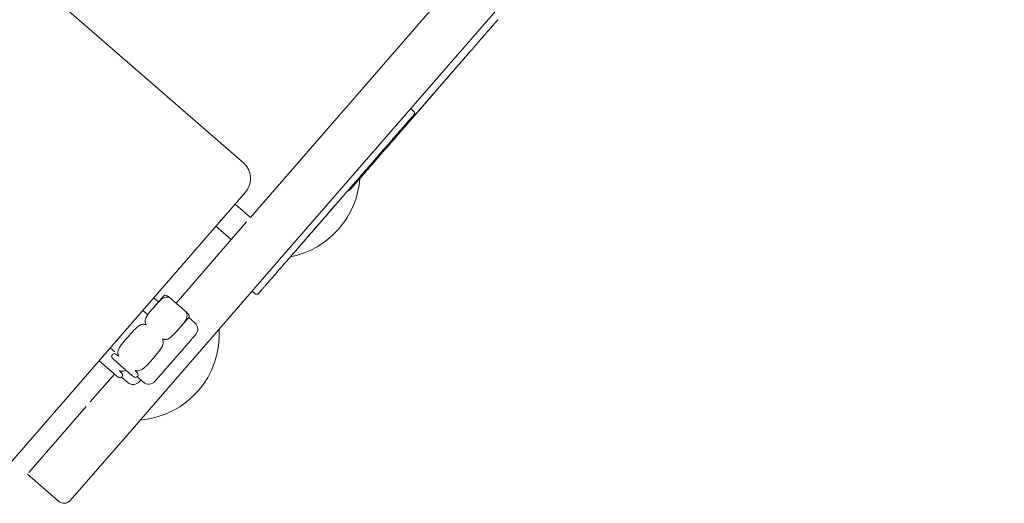
# Model space of a CAD drawing. Units: inches. Extents: x 14 to 20770, y 7 to 14685.
# Drawn here: x 8785 to 9023, y 10322 to 10439 of the extents above; entities that cross this region are included whole.
import ezdxf

# ---------------------------------------------------------------- set-up
doc = ezdxf.new("R2010")
doc.units = ezdxf.units.IN
doc.header["$MEASUREMENT"] = 0

msp = doc.modelspace()

# ---------------------------------------------------------------- linework, layer by layer
at = {"linetype": 'Continuous', "lineweight": 0}
for p, q in [((8840.61, 10391.03), (9015.1, 10591.76)), ((8840.61, 10391.03), (9015.1, 10591.76)), ((9023.23, 10582.82), (8848.74, 10382.09)), ((8838.93, 10404.23), (8771, 10463.27)), ((8875.81, 10410.47), (8891.76, 10428.81)), ((8879.44, 10417.4), (8880.14, 10416.79)), ((8780.37, 10329.25), (8839.42, 10397.17)), ((8836.9, 10394.27), (8840.61, 10391.03)), ((8822.59, 10370.3), (8839.69, 10389.97)), ((8832.25, 10388.93), (8835.97, 10385.69)), ((8848.74, 10382.09), (8810.88, 10338.53)), ((8841.02, 10373.21), (8841.72, 10372.6)), ((8817.19, 10369.27), (8819.63, 10372.07)), ((8818.36, 10370.62), (8817.21, 10371.62)), ((8825.21, 10368.01), (8820.88, 10371.79)), ((8815.66, 10367.52), (8814.52, 10368.52)), ((8823.22, 10364.01), (8825.66, 10366.81)), ((8827.17, 10365.5), (8825.66, 10366.81)), ((8807.77, 10358.48), (8806.64, 10359.47)), ((8808.16, 10352.69), (8803.95, 10356.37)), ((8811.92, 10352.78), (8807.59, 10356.56)), ((8801.82, 10346.41), (8807.66, 10353.13)), ((8810.91, 10351.1), (8809.4, 10352.41)), ((8814.67, 10351.18), (8813.17, 10352.5)), ((8786.91, 10329.26), (8800.82, 10345.26)), ((8810.88, 10338.53), (8796.96, 10322.53)), ((8794.14, 10322.33), (8786.6, 10328.89))]:
    msp.add_line(p, q, dxfattribs=at)
for centre, radius, start, end in [((8835.65, 10400.45), 5, 319, 49), ((8846.36, 10401.98), 20.82, 280.9689, 355.891), ((8820.69, 10371.15), 1.41, 135.5698, 138.8877), ((8824.6, 10367.74), 1.41, 318.8877, 322.2056), ((8825.85, 10363.99), 2, 318.8878, 48.8877), ((8812.27, 10362.76), 20.82, 274.4644, 3.5356), ((8808.2, 10356.83), 1.41, 138.8877, 142.2056), ((8808.34, 10353.34), 1.41, 315.5698, 318.8877), ((8812.23, 10352.61), 2, 228.8877, 318.8876), ((8812.11, 10353.42), 1.41, 315.5698, 318.8877), ((8815.99, 10352.69), 2, 228.8877, 318.8876), ((8795.46, 10323.84), 2, 229, 319)]:
    msp.add_arc(centre, radius, start, end, dxfattribs=at)
at = {"linetype": 'Continuous', "lineweight": 0, "extrusion": (0, 0, -1)}
msp.add_ellipse((8887.97, 10424.46), major_axis=(-26.13, -30.05), ratio=0.000176, start_param=-1.447492, end_param=-0.923614, dxfattribs=at)
at = {"linetype": 'Continuous', "lineweight": 0}
for points, knots in [([(8900.54, 10438.91), (8900.21, 10438.52), (8899.79, 10438.04), (8898.8, 10436.91), (8898.23, 10436.25), (8896.99, 10434.82), (8896.31, 10434.04), (8895.59, 10433.21)], [0.000782, 0.000782, 0.000782, 0.000782, 4.241667, 4.241667, 8.470217, 8.470217, 12.571185, 12.571185, 12.571185, 12.571185]), ([(8895.59, 10433.21), (8895.29, 10432.87), (8894.96, 10432.49), (8894.29, 10431.72), (8893.94, 10431.32), (8893.27, 10430.55), (8892.94, 10430.16), (8892.31, 10429.44), (8892.01, 10429.1), (8891.76, 10428.81)], [0.000079, 0.000079, 0.000079, 0.000079, 1.575518, 1.575518, 3.122555, 3.122555, 4.670597, 4.670597, 6.297233, 6.297233, 6.297233, 6.297233]), ([(8894.01, 10431.41), (8894.01, 10431.41), (8894.01, 10431.4), (8894.01, 10431.4), (8894, 10431.39), (8893.96, 10431.35), (8893.91, 10431.28), (8893.67, 10431.01), (8893.43, 10430.74), (8892.8, 10430.02), (8892.41, 10429.56), (8891.47, 10428.48), (8890.92, 10427.86), (8890.33, 10427.17)], [1.18096, 1.18096, 1.18096, 1.18096, 1.284242, 1.284242, 1.893496, 1.893496, 3.724983, 3.724983, 6.973973, 6.973973, 10.226457, 10.226457, 13.55098, 13.55098, 13.55098, 13.55098]), ([(8891.75, 10428.8), (8891.75, 10428.8), (8891.75, 10428.8), (8891.75, 10428.8), (8891.75, 10428.8), (8891.75, 10428.8)], [-0.3587364, -0.3587364, -0.3587364, -0.3587364, 0, 0, 0.0032345, 0.0032345, 0.0032345, 0.0032345]), ([(8890.33, 10427.17), (8889.74, 10426.5), (8889.1, 10425.76), (8887.78, 10424.24), (8887.08, 10423.44), (8885.69, 10421.84), (8884.98, 10421.02), (8883.61, 10419.44), (8882.93, 10418.66), (8881.65, 10417.19), (8881.05, 10416.5), (8880.28, 10415.61), (8880.06, 10415.36), (8879.85, 10415.13)], [0, 0, 0, 0, 3.211248, 3.211248, 6.405062, 6.405062, 9.599074, 9.599074, 12.793087, 12.793087, 15.987095, 15.987095, 17.307413, 17.307413, 17.307413, 17.307413]), ([(8889.06, 10425.71), (8889.06, 10425.71), (8889.06, 10425.7), (8889.06, 10425.7), (8889.05, 10425.7), (8889.05, 10425.69), (8889.05, 10425.69), (8889.05, 10425.69), (8889.05, 10425.69), (8889.04, 10425.68), (8889.04, 10425.68), (8889.04, 10425.68), (8889.04, 10425.68), (8889.04, 10425.68), (8889.04, 10425.67), (8889.03, 10425.67), (8889.03, 10425.67), (8889.02, 10425.66), (8889.02, 10425.65), (8888.96, 10425.59), (8888.89, 10425.51), (8888.63, 10425.21), (8888.41, 10424.96), (8887.88, 10424.34), (8887.55, 10423.97), (8886.84, 10423.15), (8886.44, 10422.69), (8885.62, 10421.74), (8885.18, 10421.24), (8884.76, 10420.75)], [0.929481, 0.929481, 0.929481, 0.929481, 0.93827, 0.93827, 0.94901, 0.94901, 0.956969, 0.956969, 0.969226, 0.969226, 0.982448, 0.982448, 1.004757, 1.004757, 1.057019, 1.057019, 1.213605, 1.213605, 1.68359, 1.68359, 3.102335, 3.102335, 5.06386, 5.06386, 6.999855, 6.999855, 8.936218, 8.936218, 10.880139, 10.880139, 10.880139, 10.880139]), ([(8887.79, 10424.24), (8887.79, 10424.24), (8887.79, 10424.24), (8887.8, 10424.25), (8887.8, 10424.26), (8887.81, 10424.26)], [-0.0023033, -0.0023033, -0.0023033, -0.0023033, 0, 0, 0.1747006, 0.1747006, 0.1747006, 0.1747006]), ([(8870.99, 10405.31), (8871.18, 10405.53), (8871.37, 10405.75), (8871.78, 10406.21), (8871.99, 10406.46), (8872.45, 10406.99), (8872.71, 10407.29), (8873.2, 10407.85), (8873.42, 10408.1), (8873.8, 10408.54), (8873.95, 10408.71), (8874.37, 10409.19), (8874.64, 10409.51), (8875.21, 10410.16), (8875.49, 10410.48), (8875.98, 10411.05), (8876.2, 10411.29), (8876.67, 10411.84), (8876.92, 10412.13), (8877.47, 10412.76), (8877.75, 10413.08), (8878.3, 10413.72), (8878.57, 10414.02), (8879.03, 10414.56), (8879.23, 10414.79), (8879.55, 10415.15), (8879.67, 10415.29), (8879.86, 10415.51), (8879.94, 10415.6), (8880.06, 10415.74), (8880.1, 10415.79), (8880.16, 10415.86), (8880.18, 10415.88), (8880.2, 10415.9), (8880.2, 10415.9), (8880.21, 10415.91), (8880.21, 10415.91), (8880.21, 10415.91), (8880.21, 10415.91), (8880.21, 10415.92), (8880.22, 10415.92), (8880.22, 10415.93), (8880.22, 10415.93), (8880.22, 10415.93), (8880.23, 10415.93), (8880.23, 10415.94), (8880.24, 10415.95), (8880.25, 10415.97), (8880.26, 10415.98), (8880.28, 10416.02), (8880.3, 10416.03), (8880.33, 10416.13), (8880.35, 10416.17), (8880.36, 10416.3), (8880.36, 10416.34), (8880.35, 10416.42), (8880.34, 10416.46), (8880.31, 10416.57), (8880.28, 10416.64), (8880.2, 10416.74), (8880.17, 10416.77), (8880.14, 10416.79)], [-0.282978, -0.282978, -0.282978, -0.282978, 8.429383, 8.429383, 17.144082, 17.144082, 25.858781, 25.858781, 31.483216, 31.483216, 34.848405, 34.848405, 40.120425, 40.120425, 45.259354, 45.259354, 49.195878, 49.195878, 54.137635, 54.137635, 59.955658, 59.955658, 65.971858, 65.971858, 71.206714, 71.206714, 75.220569, 75.220569, 78.600258, 78.600258, 82.066569, 82.066569, 84.464121, 84.464121, 85.662897, 85.662897, 86.262285, 86.262285, 86.561979, 86.561979, 86.711826, 86.711826, 86.739435, 86.739435, 86.779129, 86.779129, 86.811764, 86.811764, 86.833026, 86.833026, 86.847349, 86.847349, 86.854336, 86.854336, 86.856805, 86.856805, 86.858368, 86.858368, 86.860728, 86.860728, 86.861673, 86.861673, 86.861673, 86.861673]), ([(8875.81, 10410.47), (8875.35, 10409.95), (8874.96, 10409.5), (8874.35, 10408.8), (8874.13, 10408.54), (8873.94, 10408.32), (8873.9, 10408.28), (8873.86, 10408.23), (8873.85, 10408.22), (8873.84, 10408.21), (8873.84, 10408.2), (8873.84, 10408.2), (8873.84, 10408.2), (8873.84, 10408.2)], [0.000027, 0.000027, 0.000027, 0.000027, 3.395328, 3.395328, 6.774168, 6.774168, 8.038255, 8.038255, 8.703174, 8.703174, 9.051571, 9.051571, 9.148055, 9.148055, 9.148055, 9.148055]), ([(8872.22, 10406.33), (8871.38, 10405.37), (8870.6, 10404.47), (8869.16, 10402.82), (8868.5, 10402.07), (8867.34, 10400.73), (8866.83, 10400.14), (8865.97, 10399.15), (8865.62, 10398.75), (8865.09, 10398.14), (8864.91, 10397.94), (8864.79, 10397.8), (8864.77, 10397.78), (8864.75, 10397.76), (8864.75, 10397.75), (8864.74, 10397.74), (8864.74, 10397.74), (8864.74, 10397.74), (8864.74, 10397.74), (8864.73, 10397.73), (8864.73, 10397.73), (8864.72, 10397.72), (8864.72, 10397.72), (8864.71, 10397.71), (8864.7, 10397.7), (8864.68, 10397.69), (8864.67, 10397.67), (8864.62, 10397.64), (8864.59, 10397.62), (8864.48, 10397.56), (8864.4, 10397.54), (8864.29, 10397.53), (8864.26, 10397.53), (8864.23, 10397.53)], [0, 0, 0, 0, 4.705421, 4.705421, 9.39926, 9.39926, 14.093186, 14.093186, 18.787198, 18.787198, 23.481555, 23.481555, 24.745512, 24.745512, 25.36483, 25.36483, 25.669707, 25.669707, 25.827666, 25.827666, 25.867463, 25.867463, 25.896992, 25.896992, 25.926809, 25.926809, 25.987064, 25.987064, 26.105268, 26.105268, 26.344143, 26.344143, 26.441832, 26.441832, 26.441832, 26.441832]), ([(8852, 10383.47), (8852, 10383.47), (8852, 10383.47), (8852.01, 10383.48), (8852.07, 10383.55), (8852.26, 10383.77), (8852.4, 10383.94), (8852.8, 10384.39), (8853.06, 10384.69), (8853.52, 10385.22), (8853.68, 10385.41), (8854.04, 10385.82), (8854.23, 10386.04), (8854.82, 10386.71), (8855.25, 10387.21), (8856.2, 10388.3), (8856.72, 10388.9), (8857.55, 10389.85), (8857.84, 10390.19), (8858.43, 10390.86), (8858.72, 10391.21), (8859.32, 10391.89), (8859.62, 10392.24), (8860.22, 10392.92), (8860.51, 10393.26), (8861.36, 10394.24), (8861.93, 10394.89), (8862.98, 10396.1), (8863.47, 10396.66), (8864.36, 10397.69), (8864.77, 10398.15), (8865.5, 10399), (8865.84, 10399.39), (8866.46, 10400.1), (8866.74, 10400.43), (8867.32, 10401.09), (8867.62, 10401.43), (8868.27, 10402.18), (8868.62, 10402.58), (8869.31, 10403.38), (8869.66, 10403.78), (8870.33, 10404.56), (8870.66, 10404.93), (8870.99, 10405.31)], [292.443142, 292.443142, 292.443142, 292.443142, 292.747611, 292.747611, 302.216884, 302.216884, 312.998035, 312.998035, 324.902397, 324.902397, 331.060401, 331.060401, 337.151472, 337.151472, 349.003288, 349.003288, 361.29462, 361.29462, 367.577289, 367.577289, 373.765584, 373.765584, 379.740107, 379.740107, 385.39978, 385.39978, 395.957244, 395.957244, 404.831953, 404.831953, 412.275608, 412.275608, 418.721783, 418.721783, 424.567652, 424.567652, 431.249149, 431.249149, 440.132454, 440.132454, 450.071286, 450.071286, 460.010118, 460.010118, 460.010118, 460.010118]), ([(8842.61, 10372.67), (8842.63, 10372.69), (8842.67, 10372.74), (8842.79, 10372.88), (8842.87, 10372.97), (8843.05, 10373.18), (8843.16, 10373.31), (8843.41, 10373.59), (8843.55, 10373.75), (8843.86, 10374.11), (8844.03, 10374.31), (8844.4, 10374.73), (8844.6, 10374.96), (8845.03, 10375.46), (8845.27, 10375.72), (8845.76, 10376.29), (8846.02, 10376.59), (8846.58, 10377.23), (8846.88, 10377.57), (8847.51, 10378.3), (8847.84, 10378.68), (8848.55, 10379.5), (8848.93, 10379.93), (8849.73, 10380.85), (8850.15, 10381.34), (8851.02, 10382.33), (8851.46, 10382.84), (8852.37, 10383.88), (8852.83, 10384.42), (8853.74, 10385.46), (8854.18, 10385.97), (8855.01, 10386.93), (8855.4, 10387.37), (8856.1, 10388.18), (8856.42, 10388.54), (8857, 10389.21), (8857.26, 10389.51), (8857.94, 10390.3), (8858.37, 10390.79), (8859.08, 10391.6), (8859.36, 10391.93), (8859.84, 10392.48), (8860.05, 10392.72), (8860.41, 10393.13), (8860.56, 10393.31), (8860.85, 10393.64), (8860.98, 10393.79), (8861.34, 10394.2), (8861.53, 10394.43), (8861.79, 10394.72), (8861.87, 10394.82), (8862.02, 10394.99), (8862.08, 10395.06), (8862.15, 10395.13), (8862.16, 10395.15), (8862.18, 10395.17), (8862.18, 10395.18), (8862.19, 10395.18), (8862.19, 10395.18), (8862.19, 10395.19), (8862.19, 10395.19), (8862.2, 10395.19), (8862.2, 10395.19), (8862.2, 10395.2), (8862.2, 10395.2), (8862.21, 10395.2), (8862.21, 10395.21), (8862.21, 10395.21), (8862.22, 10395.22), (8862.23, 10395.23), (8862.23, 10395.24), (8862.24, 10395.25), (8862.24, 10395.25), (8862.24, 10395.25)], [0, 0, 0, 0, 9.453163, 9.453163, 17.829321, 17.829321, 25.94455, 25.94455, 33.878568, 33.878568, 41.700234, 41.700234, 49.480891, 49.480891, 57.296572, 57.296572, 65.232032, 65.232032, 73.382081, 73.382081, 81.853047, 81.853047, 90.765239, 90.765239, 100.218402, 100.218402, 109.671565, 109.671565, 119.124728, 119.124728, 127.88273, 127.88273, 135.203573, 135.203573, 141.135163, 141.135163, 145.912714, 145.912714, 153.690995, 153.690995, 158.963543, 158.963543, 162.982345, 162.982345, 166.385947, 166.385947, 169.54839, 169.54839, 175.924988, 175.924988, 180.041518, 180.041518, 184.552388, 184.552388, 186.807823, 186.807823, 187.93554, 187.93554, 188.499399, 188.499399, 188.781328, 188.781328, 188.922293, 188.922293, 188.950522, 188.950522, 188.98788, 188.98788, 189.016234, 189.016234, 189.033951, 189.033951, 189.035114, 189.035114, 189.035114, 189.035114]), ([(8841.72, 10372.6), (8841.77, 10372.55), (8841.82, 10372.52), (8841.94, 10372.47), (8842, 10372.45), (8842.12, 10372.44), (8842.17, 10372.44), (8842.28, 10372.46), (8842.32, 10372.47), (8842.41, 10372.51), (8842.44, 10372.53), (8842.51, 10372.57), (8842.52, 10372.58), (8842.54, 10372.6), (8842.55, 10372.61), (8842.56, 10372.62), (8842.56, 10372.62), (8842.57, 10372.63), (8842.57, 10372.63), (8842.58, 10372.64), (8842.58, 10372.64), (8842.59, 10372.65), (8842.59, 10372.65), (8842.59, 10372.65), (8842.59, 10372.65), (8842.6, 10372.66), (8842.6, 10372.66), (8842.6, 10372.66), (8842.6, 10372.66), (8842.61, 10372.67), (8842.61, 10372.67), (8842.61, 10372.67)], [430.206533, 430.206533, 430.206533, 430.206533, 430.212727, 430.212727, 430.219555, 430.219555, 430.228552, 430.228552, 430.242751, 430.242751, 430.270413, 430.270413, 430.333696, 430.333696, 430.399942, 430.399942, 430.464316, 430.464316, 430.551879, 430.551879, 430.712262, 430.712262, 431.162755, 431.162755, 431.957752, 431.957752, 432.75275, 432.75275, 433.547748, 433.547748, 434.181521, 434.181521, 434.181521, 434.181521]), ([(8817.31, 10371.5), (8817.31, 10371.5), (8817.31, 10371.5), (8817.26, 10371.52), (8817.21, 10371.55), (8817.16, 10371.57)], [-0.41251167, -0.41251167, -0.41251167, -0.41251167, -0.41190933, -0.41190933, -0.39473088, -0.39473088, -0.39473088, -0.39473088]), ([(8817.19, 10369.27), (8817.56, 10369.7), (8817.96, 10370.17), (8818.82, 10371.05), (8819.27, 10371.46), (8820.05, 10371.75), (8820.33, 10371.81), (8820.63, 10371.76), (8820.67, 10371.75), (8820.71, 10371.74)], [-1.1275435, -1.1275435, -1.1275435, -1.1275435, -0.912766, -0.912766, -0.6979885, -0.6979885, -0.6126737, -0.6126737, -0.6011272, -0.6011272, -0.6011272, -0.6011272]), ([(8817.21, 10371.62), (8817.24, 10371.58), (8817.27, 10371.54), (8817.31, 10371.5), (8817.31, 10371.5), (8817.31, 10371.5)], [-0.01719291, -0.01719291, -0.01719291, -0.01719291, 0, 0, 0.00060234, 0.00060234, 0.00060234, 0.00060234]), ([(8820.81, 10371.85), (8820.78, 10371.87), (8820.75, 10371.89), (8820.54, 10372.04), (8820.38, 10372.13), (8820.01, 10372.3), (8819.89, 10372.27), (8819.75, 10372.2), (8819.72, 10372.17), (8819.69, 10372.13)], [-1.6539599, -1.6539599, -1.6539599, -1.6539599, -1.6424134, -1.6424134, -1.5570985, -1.5570985, -1.342321, -1.342321, -1.247242, -1.247242, -1.247242, -1.247242]), ([(8821.07, 10371.58), (8821.07, 10371.58), (8821.07, 10371.58), (8820.97, 10371.64), (8820.85, 10371.69), (8820.72, 10371.73), (8820.72, 10371.73), (8820.71, 10371.74)], [-0.41251167, -0.41251167, -0.41251167, -0.41251167, -0.41190933, -0.41190933, -0.37255999, -0.37255999, -0.36929942, -0.36929942, -0.36929942, -0.36929942]), ([(8820.81, 10371.85), (8820.81, 10371.85), (8820.82, 10371.84), (8820.92, 10371.76), (8821, 10371.68), (8821.07, 10371.59), (8821.07, 10371.58), (8821.07, 10371.58)], [-0.0426099, -0.0426099, -0.0426099, -0.0426099, -0.03934934, -0.03934934, 0, 0, 0.00060234, 0.00060234, 0.00060234, 0.00060234]), ([(8815.22, 10365.45), (8815.21, 10365.49), (8815.19, 10365.53), (8815.1, 10365.81), (8815.12, 10366.1), (8815.3, 10366.91), (8815.65, 10367.41), (8816.4, 10368.38), (8816.81, 10368.84), (8817.19, 10369.27)], [-1.6539599, -1.6539599, -1.6539599, -1.6539599, -1.6424134, -1.6424134, -1.5570985, -1.5570985, -1.342321, -1.342321, -1.1275435, -1.1275435, -1.1275435, -1.1275435]), ([(8825.28, 10367.95), (8825.28, 10367.95), (8825.27, 10367.96), (8825.18, 10368.04), (8825.09, 10368.11), (8824.98, 10368.17), (8824.98, 10368.17), (8824.98, 10368.17)], [0.36929942, 0.36929942, 0.36929942, 0.36929942, 0.37255998, 0.37255998, 0.41190932, 0.41190932, 0.41251166, 0.41251166, 0.41251166, 0.41251166]), ([(8824.98, 10368.17), (8824.98, 10368.17), (8824.98, 10368.17), (8825.05, 10368.07), (8825.12, 10367.97), (8825.17, 10367.85), (8825.18, 10367.84), (8825.18, 10367.83)], [-0.00060234, -0.00060234, -0.00060234, -0.00060234, 0, 0, 0.03934934, 0.03934934, 0.0426099, 0.0426099, 0.0426099, 0.0426099]), ([(8825.71, 10366.88), (8825.74, 10366.9), (8825.76, 10366.94), (8825.81, 10367.05), (8825.83, 10367.16), (8825.71, 10367.42), (8825.63, 10367.54), (8825.47, 10367.75), (8825.38, 10367.85), (8825.28, 10367.95)], [-2.120496, -2.120496, -2.120496, -2.120496, -2.0440664, -2.0440664, -1.8484822, -1.8484822, -1.7647605, -1.7647605, -1.7174341, -1.7174341, -1.7174341, -1.7174341]), ([(8825.18, 10367.83), (8825.24, 10367.69), (8825.27, 10367.52), (8825.29, 10367.14), (8825.22, 10366.87), (8824.96, 10366.16), (8824.64, 10365.71), (8823.93, 10364.82), (8823.56, 10364.4), (8823.22, 10364.01)], [1.7174341, 1.7174341, 1.7174341, 1.7174341, 1.7647605, 1.7647605, 1.8484822, 1.8484822, 2.0440664, 2.0440664, 2.2396505, 2.2396505, 2.2396505, 2.2396505]), ([(8810.99, 10362.17), (8811.43, 10362.67), (8811.9, 10363.23), (8812.89, 10364.25), (8813.4, 10364.73), (8814.26, 10365.12), (8814.57, 10365.2), (8814.88, 10365.17), (8814.92, 10365.16), (8814.96, 10365.15)], [-1.1275435, -1.1275435, -1.1275435, -1.1275435, -0.912766, -0.912766, -0.6979885, -0.6979885, -0.6126737, -0.6126737, -0.6011272, -0.6011272, -0.6011272, -0.6011272]), ([(8815.38, 10365.06), (8815.38, 10365.06), (8815.38, 10365.06), (8815.25, 10365.09), (8815.12, 10365.12), (8814.98, 10365.15), (8814.97, 10365.15), (8814.96, 10365.15)], [-0.41251165, -0.41251165, -0.41251165, -0.41251165, -0.41190931, -0.41190931, -0.37255997, -0.37255997, -0.36929941, -0.36929941, -0.36929941, -0.36929941]), ([(8815.22, 10365.45), (8815.23, 10365.44), (8815.23, 10365.43), (8815.29, 10365.31), (8815.33, 10365.19), (8815.38, 10365.06), (8815.38, 10365.06), (8815.38, 10365.06)], [-0.0426099, -0.0426099, -0.0426099, -0.0426099, -0.03934934, -0.03934934, 0, 0, 0.00060234, 0.00060234, 0.00060234, 0.00060234]), ([(8823.22, 10364.01), (8822.84, 10363.58), (8822.44, 10363.11), (8821.58, 10362.23), (8821.13, 10361.82), (8820.36, 10361.53), (8820.07, 10361.47), (8819.77, 10361.53), (8819.74, 10361.54), (8819.7, 10361.55)], [0, 0, 0, 0, 0.2147775, 0.2147775, 0.429555, 0.429555, 0.5148699, 0.5148699, 0.5264163, 0.5264163, 0.5264163, 0.5264163]), ([(8808.58, 10357.84), (8808.52, 10357.99), (8808.5, 10358.17), (8808.52, 10358.58), (8808.61, 10358.88), (8808.95, 10359.68), (8809.33, 10360.21), (8810.16, 10361.23), (8810.6, 10361.72), (8810.99, 10362.17)], [-1.6420417, -1.6420417, -1.6420417, -1.6420417, -1.5947153, -1.5947153, -1.5109935, -1.5109935, -1.3154094, -1.3154094, -1.1198253, -1.1198253, -1.1198253, -1.1198253]), ([(8819.44, 10361.25), (8819.45, 10361.21), (8819.46, 10361.17), (8819.54, 10360.87), (8819.5, 10360.55), (8819.23, 10359.65), (8818.82, 10359.07), (8817.94, 10357.95), (8817.46, 10357.41), (8817.02, 10356.91)], [1.7286707, 1.7286707, 1.7286707, 1.7286707, 1.7402172, 1.7402172, 1.8255321, 1.8255321, 2.0403096, 2.0403096, 2.2550871, 2.2550871, 2.2550871, 2.2550871]), ([(8826.98, 10362.25), (8826.88, 10362.12), (8826.75, 10361.97), (8826.59, 10361.8), (8826.58, 10361.79), (8826.57, 10361.78), (8826.56, 10361.76), (8826.4, 10361.58), (8826.22, 10361.37), (8826.01, 10361.13), (8826, 10361.11), (8825.98, 10361.1), (8825.97, 10361.08), (8825.77, 10360.85), (8825.55, 10360.6), (8825.31, 10360.33), (8825.28, 10360.29), (8825.24, 10360.25), (8825.21, 10360.21), (8824.93, 10359.89), (8824.63, 10359.55), (8824.31, 10359.19), (8824.04, 10358.87), (8823.76, 10358.55), (8823.46, 10358.21), (8823.42, 10358.17), (8823.38, 10358.12), (8823.34, 10358.07), (8823.03, 10357.72), (8822.72, 10357.36), (8822.41, 10357.01), (8822.39, 10356.98), (8822.37, 10356.96), (8822.35, 10356.94), (8822.05, 10356.59), (8821.75, 10356.25), (8821.46, 10355.91), (8821.44, 10355.89), (8821.42, 10355.87), (8821.4, 10355.85), (8821.1, 10355.51), (8820.82, 10355.18), (8820.54, 10354.86), (8820.28, 10354.56), (8820.03, 10354.28), (8819.79, 10354), (8819.77, 10353.98), (8819.76, 10353.97), (8819.74, 10353.95), (8819.49, 10353.66), (8819.26, 10353.39), (8819.04, 10353.14), (8819.02, 10353.13), (8819.01, 10353.11), (8819, 10353.09), (8818.79, 10352.85), (8818.6, 10352.64), (8818.43, 10352.44), (8818.4, 10352.41), (8818.38, 10352.39), (8818.35, 10352.36), (8818.16, 10352.14), (8818, 10351.95), (8817.87, 10351.8), (8817.76, 10351.67), (8817.67, 10351.57), (8817.61, 10351.5), (8817.6, 10351.49), (8817.59, 10351.48), (8817.58, 10351.47), (8817.52, 10351.41), (8817.5, 10351.38), (8817.5, 10351.38)], [0, 0, 0, 0, 0.0585938, 0.0585938, 0.0585938, 0.0625, 0.0625, 0.0625, 0.1210938, 0.1210938, 0.1210938, 0.125, 0.125, 0.125, 0.1796875, 0.1796875, 0.1796875, 0.1875, 0.1875, 0.1875, 0.25, 0.25, 0.25, 0.3046875, 0.3046875, 0.3046875, 0.3125, 0.3125, 0.3125, 0.3710938, 0.3710938, 0.3710938, 0.375, 0.375, 0.375, 0.4335938, 0.4335938, 0.4335938, 0.4375, 0.4375, 0.4375, 0.5, 0.5, 0.5, 0.5585938, 0.5585938, 0.5585938, 0.5625, 0.5625, 0.5625, 0.6210938, 0.6210938, 0.6210938, 0.625, 0.625, 0.625, 0.6796875, 0.6796875, 0.6796875, 0.6875, 0.6875, 0.6875, 0.75, 0.75, 0.75, 0.8046875, 0.8046875, 0.8046875, 0.8125, 0.8125, 0.8125, 0.8700255, 0.8700255, 0.8700255, 0.8700255]), ([(8819.7, 10361.55), (8819.69, 10361.55), (8819.68, 10361.55), (8819.55, 10361.59), (8819.42, 10361.62), (8819.29, 10361.65), (8819.29, 10361.65), (8819.29, 10361.65)], [0.36929942, 0.36929942, 0.36929942, 0.36929942, 0.37255998, 0.37255998, 0.41190932, 0.41190932, 0.41251167, 0.41251167, 0.41251167, 0.41251167]), ([(8819.29, 10361.65), (8819.29, 10361.65), (8819.29, 10361.65), (8819.34, 10361.52), (8819.38, 10361.4), (8819.43, 10361.27), (8819.43, 10361.26), (8819.44, 10361.25)], [-0.00060234, -0.00060234, -0.00060234, -0.00060234, 0, 0, 0.03934934, 0.03934934, 0.0426099, 0.0426099, 0.0426099, 0.0426099]), ([(8827.36, 10362.68), (8827.36, 10362.68), (8827.36, 10362.68), (8827.36, 10362.68), (8827.36, 10362.68), (8827.36, 10362.68), (8827.36, 10362.68), (8827.35, 10362.67), (8827.32, 10362.63), (8827.26, 10362.57), (8827.26, 10362.56), (8827.26, 10362.56), (8827.25, 10362.55), (8827.19, 10362.48), (8827.1, 10362.38), (8826.98, 10362.25)], [0.8700255, 0.8700255, 0.8700255, 0.8700255, 0.8710938, 0.8710938, 0.8710938, 0.875, 0.875, 0.875, 0.9335938, 0.9335938, 0.9335938, 0.9375, 0.9375, 0.9375, 1, 1, 1, 1]), ([(8804.99, 10357.38), (8804.99, 10357.38), (8804.99, 10357.39), (8804.95, 10357.4), (8804.91, 10357.42), (8804.88, 10357.44)], [-0.41251168, -0.41251168, -0.41251168, -0.41251168, -0.41190933, -0.41190933, -0.39890991, -0.39890991, -0.39890991, -0.39890991]), ([(8804.93, 10357.5), (8804.95, 10357.46), (8804.97, 10357.42), (8804.99, 10357.39), (8804.99, 10357.39), (8804.99, 10357.38)], [-0.01301702, -0.01301702, -0.01301702, -0.01301702, 0, 0, 0.00060234, 0.00060234, 0.00060234, 0.00060234]), ([(8807.52, 10356.63), (8807.42, 10356.73), (8807.33, 10356.83), (8807.17, 10357.03), (8807.1, 10357.15), (8806.97, 10357.41), (8806.99, 10357.52), (8807.07, 10357.69), (8807.14, 10357.76), (8807.19, 10357.82)], [-1.6420417, -1.6420417, -1.6420417, -1.6420417, -1.5947153, -1.5947153, -1.5109935, -1.5109935, -1.3154094, -1.3154094, -1.1198253, -1.1198253, -1.1198253, -1.1198253]), ([(8807.19, 10357.82), (8807.25, 10357.89), (8807.32, 10357.97), (8807.5, 10358.08), (8807.62, 10358.11), (8807.99, 10357.94), (8808.15, 10357.85), (8808.36, 10357.7), (8808.39, 10357.68), (8808.42, 10357.66)], [-1.1275435, -1.1275435, -1.1275435, -1.1275435, -0.912766, -0.912766, -0.6979885, -0.6979885, -0.6126737, -0.6126737, -0.6011272, -0.6011272, -0.6011272, -0.6011272]), ([(8807.52, 10356.63), (8807.53, 10356.62), (8807.53, 10356.61), (8807.56, 10356.59), (8807.57, 10356.58), (8807.59, 10356.56)], [-0.0426099, -0.0426099, -0.0426099, -0.0426099, -0.03934934, -0.03934934, -0.03203584, -0.03203584, -0.03203584, -0.03203584]), ([(8808.76, 10357.47), (8808.75, 10357.47), (8808.75, 10357.47), (8808.64, 10357.52), (8808.53, 10357.57), (8808.43, 10357.65), (8808.43, 10357.65), (8808.42, 10357.66)], [-0.41251168, -0.41251168, -0.41251168, -0.41251168, -0.41190933, -0.41190933, -0.37255999, -0.37255999, -0.36929943, -0.36929943, -0.36929943, -0.36929943]), ([(8808.58, 10357.84), (8808.58, 10357.83), (8808.59, 10357.82), (8808.64, 10357.69), (8808.69, 10357.58), (8808.75, 10357.47), (8808.75, 10357.47), (8808.76, 10357.47)], [-0.04260991, -0.04260991, -0.04260991, -0.04260991, -0.03934934, -0.03934934, 0, 0, 0.00060234, 0.00060234, 0.00060234, 0.00060234]), ([(8817.02, 10356.91), (8816.63, 10356.46), (8816.2, 10355.96), (8815.3, 10355), (8814.83, 10354.55), (8814.08, 10354.11), (8813.8, 10353.98), (8813.39, 10353.91), (8813.21, 10353.9), (8813.05, 10353.94)], [0, 0, 0, 0, 0.1955841, 0.1955841, 0.3911683, 0.3911683, 0.47489, 0.47489, 0.5222165, 0.5222165, 0.5222165, 0.5222165]), ([(8809.29, 10353.85), (8809.28, 10353.85), (8809.27, 10353.85), (8809.14, 10353.89), (8809.01, 10353.93), (8808.9, 10353.97), (8808.9, 10353.97), (8808.9, 10353.97)], [0.3692994, 0.3692994, 0.3692994, 0.3692994, 0.37255997, 0.37255997, 0.4119093, 0.4119093, 0.41251165, 0.41251165, 0.41251165, 0.41251165]), ([(8808.9, 10353.97), (8808.9, 10353.97), (8808.9, 10353.97), (8808.96, 10353.87), (8809.03, 10353.77), (8809.12, 10353.68), (8809.12, 10353.67), (8809.13, 10353.67)], [-0.00060234, -0.00060234, -0.00060234, -0.00060234, 0, 0, 0.03934934, 0.03934934, 0.0426099, 0.0426099, 0.0426099, 0.0426099]), ([(8809.13, 10353.67), (8809.23, 10353.57), (8809.32, 10353.47), (8809.48, 10353.26), (8809.55, 10353.15), (8809.68, 10352.88), (8809.66, 10352.78), (8809.58, 10352.6), (8809.51, 10352.54), (8809.46, 10352.47)], [1.7174341, 1.7174341, 1.7174341, 1.7174341, 1.7647605, 1.7647605, 1.8484822, 1.8484822, 2.0440664, 2.0440664, 2.2396505, 2.2396505, 2.2396505, 2.2396505]), ([(8810.42, 10354.09), (8810.22, 10353.98), (8809.99, 10353.89), (8809.62, 10353.82), (8809.44, 10353.81), (8809.29, 10353.85)], [0.4052795, 0.4052795, 0.4052795, 0.4052795, 0.47489, 0.47489, 0.5222165, 0.5222165, 0.5222165, 0.5222165]), ([(8813.05, 10353.94), (8813.04, 10353.94), (8813.03, 10353.94), (8812.9, 10353.97), (8812.78, 10354.01), (8812.67, 10354.06), (8812.66, 10354.06), (8812.66, 10354.06)], [0.3692994, 0.3692994, 0.3692994, 0.3692994, 0.37255997, 0.37255997, 0.4119093, 0.4119093, 0.41251165, 0.41251165, 0.41251165, 0.41251165]), ([(8812.66, 10354.06), (8812.66, 10354.06), (8812.66, 10354.06), (8812.73, 10353.95), (8812.8, 10353.86), (8812.88, 10353.77), (8812.89, 10353.76), (8812.89, 10353.75)], [-0.00060234, -0.00060234, -0.00060234, -0.00060234, 0, 0, 0.03934934, 0.03934934, 0.0426099, 0.0426099, 0.0426099, 0.0426099]), ([(8812.89, 10353.75), (8812.99, 10353.65), (8813.08, 10353.55), (8813.25, 10353.35), (8813.32, 10353.23), (8813.45, 10352.97), (8813.43, 10352.86), (8813.34, 10352.69), (8813.28, 10352.62), (8813.22, 10352.56)], [1.7174341, 1.7174341, 1.7174341, 1.7174341, 1.7647605, 1.7647605, 1.8484822, 1.8484822, 2.0440664, 2.0440664, 2.2396505, 2.2396505, 2.2396505, 2.2396505]), ([(8808.23, 10352.64), (8808.22, 10352.64), (8808.22, 10352.65), (8808.19, 10352.67), (8808.18, 10352.68), (8808.16, 10352.69)], [-0.37987348, -0.37987348, -0.37987348, -0.37987348, -0.37661292, -0.37661292, -0.36929942, -0.36929942, -0.36929942, -0.36929942]), ([(8809.46, 10352.47), (8809.4, 10352.41), (8809.34, 10352.34), (8809.19, 10352.23), (8809.08, 10352.2), (8808.8, 10352.29), (8808.68, 10352.34), (8808.45, 10352.48), (8808.34, 10352.55), (8808.23, 10352.64)], [0, 0, 0, 0, 0.1955841, 0.1955841, 0.3911683, 0.3911683, 0.47489, 0.47489, 0.5222165, 0.5222165, 0.5222165, 0.5222165]), ([(8812, 10352.72), (8811.99, 10352.73), (8811.98, 10352.73), (8811.96, 10352.75), (8811.94, 10352.77), (8811.92, 10352.78)], [-0.37987348, -0.37987348, -0.37987348, -0.37987348, -0.37661292, -0.37661292, -0.36929942, -0.36929942, -0.36929942, -0.36929942]), ([(8813.22, 10352.56), (8813.17, 10352.5), (8813.11, 10352.42), (8812.95, 10352.31), (8812.85, 10352.28), (8812.57, 10352.37), (8812.44, 10352.43), (8812.22, 10352.56), (8812.11, 10352.64), (8812, 10352.72)], [0, 0, 0, 0, 0.1955841, 0.1955841, 0.3911683, 0.3911683, 0.47489, 0.47489, 0.5222165, 0.5222165, 0.5222165, 0.5222165]), ([(8814.09, 10351.7), (8813.98, 10351.58), (8813.9, 10351.48), (8813.84, 10351.42), (8813.83, 10351.41), (8813.82, 10351.4), (8813.82, 10351.39), (8813.76, 10351.32), (8813.73, 10351.29), (8813.73, 10351.29)], [0.753228, 0.753228, 0.753228, 0.753228, 0.8046875, 0.8046875, 0.8046875, 0.8125, 0.8125, 0.8125, 0.8700255, 0.8700255, 0.8700255, 0.8700255])]:
    msp.add_open_spline(points, degree=3, knots=knots, dxfattribs=at)

doc.saveas('drawing.dxf')
